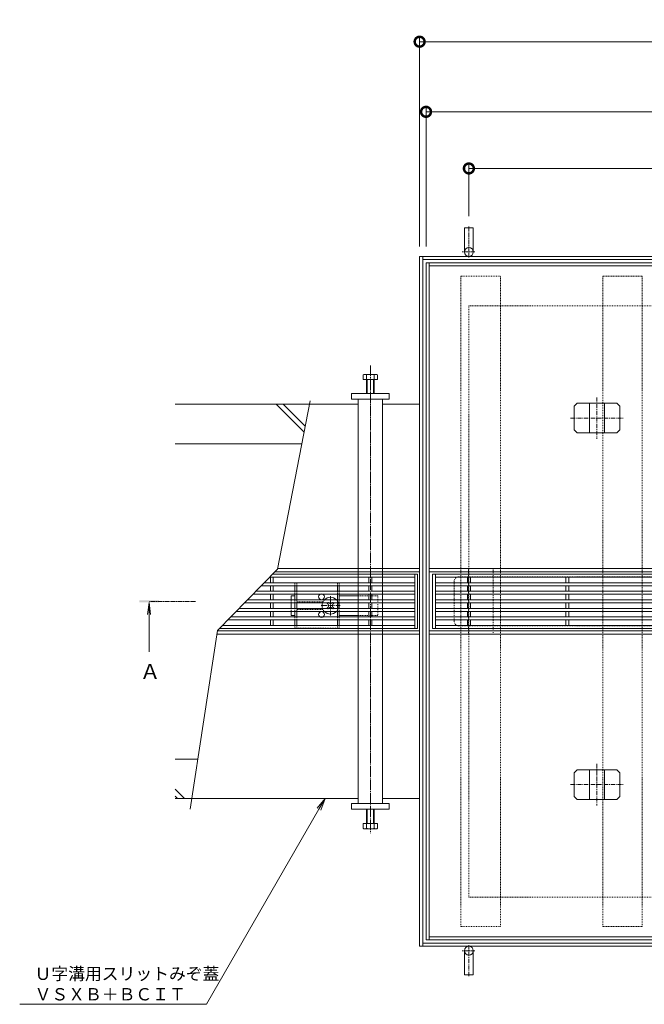
# Model space of a CAD drawing. Units: millimetres. Extents: x -1680 to 1352, y -1002 to 1235.
# Drawn here: x -1680 to -1046, y 236 to 1235 of the extents above; entities that cross this region are included whole.
import ezdxf
from ezdxf import colors
from ezdxf.entities.mleader import LeaderData, LeaderLine
from ezdxf.math import Vec2, Vec3

# ---------------------------------------------------------------- set-up
doc = ezdxf.new("R2010")
doc.units = ezdxf.units.MM
for name, pattern in [('中心線（短）', [6.773333, 4.233333, -0.846667, 0.846667, -0.846667]), ('中心線（長）', [13.546667, 11.006667, -0.846667, 0.846667, -0.846667]), ('点線（標準）', [1.693333, 0.846667, -0.846667])]:
    doc.linetypes.add(name, pattern=pattern)
for name, color, linetype, lineweight in [('アンカー', 7, 'Continuous', 9), ('スリット蓋', 3, 'Continuous', 9), ('モルタル止め', 2, 'Continuous', 9), ('受枠', 7, 'Continuous', 9), ('寸法', 7, 'Continuous', 9), ('寸法 @ 5', 7, 'Continuous', 9), ('引出線 @ 5', 7, 'Continuous', 9), ('矢視', 4, 'Continuous', 9), ('蓋本体', 7, 'Continuous', 9), ('角パイプ（蓋受け）', 7, 'Continuous', 9), ('角パイプ（補強梁）', 7, 'Continuous', 9), ('Ｕ字溝', 6, 'Continuous', 9), ('Ｕ字溝用スリットみぞ蓋', 7, 'Continuous', 9)]:
    doc.layers.add(name, color=color, linetype=linetype, lineweight=lineweight)
doc.styles.add('(K)MSゴシック', font='MS Gothic.ttf')
doc.styles.add('文字_異尺度_H2.5', font='MS Gothic.ttf', dxfattribs={"height": 2.5})
doc.dimstyles.new('KAD-1', dxfattribs={"dimtxt": 3, "dimasz": 4, "dimexe": 1, "dimexo": 2, "dimgap": 1, "dimtad": 1, "dimdec": 1, "dimdsep": 46, "dimtxsty": '(K)MSゴシック', "dimblk": 'DOTSMALL', "dimcen": 0, "dimclrd": 7, "dimclre": 256, "dimclrt": 2, "dimadec": 0, "dimazin": 0, "dimtfac": 1, "dimtdec": 1, "dimtmove": 0, "dimatfit": 3, "dimldrblk": 'DOTSMALL', "dimfxl": 1, "dimlwd": -1, "dimlwe": -1, "dimarcsym": 0})

# ---------------------------------------------------------------- blocks, each defined once
blk = doc.blocks.new('_DotSmall')
at = {"color": 0, "linetype": 'ByBlock', "const_width": 0.5}
blk.add_lwpolyline([(-0.0625, 0, 1), (0.0625, 0, 1)], format="xyb", close=True, dxfattribs=at)
blk = doc.blocks.new('*D41')
at = {"layer": 'Defpoints', "color": 0, "linetype": 'Continuous', "lineweight": 9, "transparency": 16777216}
for p in [(-574.24, 1212.61), (-1274.24, 994.75), (-574.24, 994.75)]:
    blk.add_point(p, dxfattribs=at)
at = {"layer": '寸法', "transparency": 16777216}
for p, q in [((-1274.24, 1004.75), (-1274.24, 1217.61)), ((-574.24, 1004.75), (-574.24, 1217.61))]:
    blk.add_line(p, q, dxfattribs=at)
at = {"layer": '寸法', "color": 7, "transparency": 16777216}
blk.add_line((-1274.24, 1212.61), (-574.24, 1212.61), dxfattribs=at)
at = {"layer": '寸法', "color": 7, "linetype": 'Continuous', "transparency": 16777216, "xscale": 20, "yscale": 20, "zscale": 20, "rotation": 180}
blk.add_blockref('_DotSmall', (-1274.24, 1212.61), dxfattribs=at)
at = {"layer": '寸法', "color": 7, "linetype": 'Continuous', "transparency": 16777216, "xscale": 20, "yscale": 20, "zscale": 20}
blk.add_blockref('_DotSmall', (-574.24, 1212.61), dxfattribs=at)
at = {"layer": '寸法', "color": 2, "linetype": 'Continuous', "lineweight": 9, "transparency": 16777216, "insert": (-924.24, 1225.11), "char_height": 15, "attachment_point": 5, "style": '(K)MSゴシック', "bg_fill": 3, "box_fill_scale": 1.1, "bg_fill_color": 9, "bg_fill_true_color": 13158600, "bg_fill_transparency": 0}
blk.add_mtext('700', dxfattribs=at)
blk = doc.blocks.new('*D42')
at = {"layer": 'Defpoints', "color": 0, "linetype": 'Continuous', "lineweight": 9, "transparency": 16777216}
for p in [(-580.74, 1141.49), (-1267.74, 994.75), (-580.74, 994.75)]:
    blk.add_point(p, dxfattribs=at)
at = {"layer": '寸法', "transparency": 16777216}
for p, q in [((-1267.74, 1004.75), (-1267.74, 1146.49)), ((-580.74, 1004.75), (-580.74, 1146.49))]:
    blk.add_line(p, q, dxfattribs=at)
at = {"layer": '寸法', "color": 7, "transparency": 16777216}
blk.add_line((-1267.74, 1141.49), (-580.74, 1141.49), dxfattribs=at)
at = {"layer": '寸法', "color": 7, "linetype": 'Continuous', "transparency": 16777216, "xscale": 20, "yscale": 20, "zscale": 20, "rotation": 180}
blk.add_blockref('_DotSmall', (-1267.74, 1141.49), dxfattribs=at)
at = {"layer": '寸法', "color": 7, "linetype": 'Continuous', "transparency": 16777216, "xscale": 20, "yscale": 20, "zscale": 20}
blk.add_blockref('_DotSmall', (-580.74, 1141.49), dxfattribs=at)
at = {"layer": '寸法', "color": 2, "linetype": 'Continuous', "lineweight": 9, "transparency": 16777216, "insert": (-924.24, 1153.99), "char_height": 15, "attachment_point": 5, "style": '(K)MSゴシック', "bg_fill": 3, "box_fill_scale": 1.1, "bg_fill_color": 9, "bg_fill_true_color": 13158600, "bg_fill_transparency": 0}
blk.add_mtext('687', dxfattribs=at)
blk = doc.blocks.new('*D43')
at = {"layer": 'Defpoints', "color": 0, "linetype": 'Continuous', "lineweight": 9, "transparency": 16777216}
for p in [(-624.24, 1084.02), (-1224.24, 1025.6), (-624.24, 1025.6)]:
    blk.add_point(p, dxfattribs=at)
at = {"layer": '寸法', "transparency": 16777216}
for p, q in [((-1224.24, 1035.6), (-1224.24, 1089.02)), ((-624.24, 1035.6), (-624.24, 1089.02))]:
    blk.add_line(p, q, dxfattribs=at)
at = {"layer": '寸法', "color": 7, "transparency": 16777216}
blk.add_line((-1224.24, 1084.02), (-624.24, 1084.02), dxfattribs=at)
at = {"layer": '寸法', "color": 7, "linetype": 'Continuous', "transparency": 16777216, "xscale": 20, "yscale": 20, "zscale": 20, "rotation": 180}
blk.add_blockref('_DotSmall', (-1224.24, 1084.02), dxfattribs=at)
at = {"layer": '寸法', "color": 7, "linetype": 'Continuous', "transparency": 16777216, "xscale": 20, "yscale": 20, "zscale": 20}
blk.add_blockref('_DotSmall', (-624.24, 1084.02), dxfattribs=at)
at = {"layer": '寸法', "color": 2, "linetype": 'Continuous', "lineweight": 9, "transparency": 16777216, "insert": (-924.24, 1096.52), "char_height": 15, "attachment_point": 5, "style": '(K)MSゴシック', "bg_fill": 3, "box_fill_scale": 1.1, "bg_fill_color": 9, "bg_fill_true_color": 13158600, "bg_fill_transparency": 0}
blk.add_mtext('600', dxfattribs=at)
blk = doc.blocks.new('_Open')
at = {"color": 0, "linetype": 'ByBlock', "lineweight": -2}
for p, q in [((-1, 0.167), (0, 0)), ((-1, -0.167), (0, 0)), ((0, 0), (-1, 0))]:
    blk.add_line(p, q, dxfattribs=at)

msp = doc.modelspace()

# ---------------------------------------------------------------- linework, layer by layer
at = {"layer": 'アンカー', "color": 7, "linetype": 'Continuous', "lineweight": 9}
for p, q in [((-1228.74, 1023.75), (-1219.74, 1023.75)), ((-1228.74, 1023.75), (-1228.74, 999.25)), ((-1219.74, 1023.75), (-1219.74, 999.25)), ((-1228.74, 265.75), (-1228.74, 290.25)), ((-1219.74, 265.75), (-1219.74, 290.25)), ((-1228.74, 265.75), (-1219.74, 265.75))]:
    msp.add_line(p, q, dxfattribs=at)
at = {"layer": 'アンカー', "color": 4, "linetype": '中心線（短）', "lineweight": 9}
for p, q in [((-1224.24, 993.78), (-1224.24, 1025.6)), ((-1218.22, 999.25), (-1231.22, 999.25)), ((-1218.22, 290.25), (-1231.22, 290.25)), ((-1224.24, 295.73), (-1224.24, 263.91))]:
    msp.add_line(p, q, dxfattribs=at)
at = {"layer": 'アンカー', "color": 7, "linetype": 'Continuous', "lineweight": 9}
for centre in [(-1224.24, 999.25), (-1224.24, 290.25)]:
    msp.add_circle(centre, 4.5, dxfattribs=at)
at = {"layer": 'スリット蓋', "color": 3, "linetype": 'Continuous', "lineweight": 9}
for p, q in [((-1261.24, 672.25), (-1261.24, 617.25)), ((-1225.74, 669.25), (-1225.74, 663.59)), ((-1225.74, 660.59), (-1225.74, 654.92)), ((-1222.74, 663.59), (-1222.74, 669.25)), ((-1222.74, 654.92), (-1222.74, 660.59)), ((-1125.74, 663.59), (-1125.74, 669.25)), ((-1125.74, 654.92), (-1125.74, 660.59)), ((-1122.74, 669.25), (-1122.74, 663.59)), ((-1122.74, 660.59), (-1122.74, 654.92)), ((-1225.74, 651.92), (-1225.74, 646.25)), ((-1222.74, 651.92), (-1222.74, 646.25)), ((-1125.74, 651.92), (-1125.74, 646.25)), ((-1122.74, 651.92), (-1122.74, 646.25)), ((-1225.74, 643.25), (-1225.74, 637.59)), ((-1222.74, 643.25), (-1222.74, 637.59)), ((-1125.74, 643.25), (-1125.74, 637.59)), ((-1122.74, 643.25), (-1122.74, 637.59)), ((-1225.74, 634.59), (-1225.74, 628.92)), ((-1222.74, 634.59), (-1222.74, 628.92)), ((-1125.74, 634.59), (-1125.74, 628.92)), ((-1122.74, 634.59), (-1122.74, 628.92)), ((-1225.74, 625.92), (-1225.74, 620.25)), ((-1222.74, 625.92), (-1222.74, 620.25)), ((-1125.74, 625.92), (-1125.74, 620.25)), ((-1122.74, 625.92), (-1122.74, 620.25))]:
    msp.add_line(p, q, dxfattribs=at)
at = {"layer": 'スリット蓋', "color": 3, "linetype": 'Continuous', "lineweight": 13}
for p, q in [((-1261.24, 672.25), (-587.24, 672.25)), ((-1258.24, 672.25), (-1258.24, 617.25)), ((-1258.24, 669.25), (-590.24, 669.25)), ((-1258.24, 663.59), (-590.24, 663.59)), ((-1258.24, 660.59), (-590.24, 660.59)), ((-1258.24, 654.92), (-590.24, 654.92)), ((-1258.24, 651.92), (-590.24, 651.92)), ((-1258.24, 646.25), (-590.24, 646.25)), ((-1258.24, 643.25), (-590.24, 643.25)), ((-1258.24, 637.59), (-590.24, 637.59)), ((-1258.24, 634.59), (-590.24, 634.59)), ((-1258.24, 628.92), (-590.24, 628.92)), ((-1258.24, 625.92), (-590.24, 625.92)), ((-1258.24, 620.25), (-590.24, 620.25)), ((-1261.24, 617.25), (-587.24, 617.25))]:
    msp.add_line(p, q, dxfattribs=at)
at = {"layer": 'モルタル止め', "color": 7, "linetype": '中心線（短）', "lineweight": 9}
for p, q in [((-1094.24, 851.74), (-1094.24, 809.77)), ((-1120.94, 830.75), (-1067.54, 830.75)), ((-1094.24, 479.74), (-1094.24, 437.77)), ((-1120.94, 458.75), (-1067.54, 458.75))]:
    msp.add_line(p, q, dxfattribs=at)
at = {"layer": 'モルタル止め', "color": 2, "linetype": 'Continuous', "lineweight": 9}
for p, q in [((-1114.33, 845.75), (-1117.33, 842.75)), ((-1117.33, 818.75), (-1117.33, 842.75)), ((-1114.33, 845.75), (-1074.15, 845.75)), ((-1101.74, 815.75), (-1101.74, 845.75)), ((-1086.74, 815.75), (-1086.74, 845.75)), ((-1074.15, 845.75), (-1071.15, 842.75)), ((-1071.15, 818.75), (-1071.15, 842.75)), ((-1114.33, 815.75), (-1117.33, 818.75)), ((-1114.33, 815.75), (-1074.15, 815.75)), ((-1074.15, 815.75), (-1071.15, 818.75)), ((-1114.33, 473.75), (-1117.33, 470.75)), ((-1117.33, 470.75), (-1117.33, 446.75)), ((-1114.33, 473.75), (-1074.15, 473.75)), ((-1101.74, 473.75), (-1101.74, 443.75)), ((-1086.74, 473.75), (-1086.74, 443.75)), ((-1074.15, 473.75), (-1071.15, 470.75)), ((-1071.15, 470.75), (-1071.15, 446.75)), ((-1114.33, 443.75), (-1117.33, 446.75)), ((-1114.33, 443.75), (-1074.15, 443.75)), ((-1074.15, 443.75), (-1071.15, 446.75))]:
    msp.add_line(p, q, dxfattribs=at)
at = {"layer": '受枠', "color": 7, "linetype": 'Continuous', "lineweight": 9}
for p, q in [((-1274.24, 294.75), (-1274.24, 994.75)), ((-574.24, 994.75), (-1274.24, 994.75)), ((-1271.04, 294.75), (-1271.04, 994.75)), ((-577.44, 991.55), (-1271.04, 991.55)), ((-574.24, 294.75), (-1274.24, 294.75)), ((-577.44, 297.95), (-1271.04, 297.95))]:
    msp.add_line(p, q, dxfattribs=at)
at = {"layer": '受枠', "color": 7, "linetype": '点線（標準）', "lineweight": 9}
for p, q in [((-1224.24, 944.75), (-1224.24, 344.75)), ((-624.24, 944.75), (-1224.24, 944.75)), ((-624.24, 344.75), (-1224.24, 344.75))]:
    msp.add_line(p, q, dxfattribs=at)
at = {"layer": '矢視', "color": 4, "linetype": 'Continuous', "lineweight": 9}
for q in [(-1550.47, 631.31), (-1547.2, 631.31), (-1548.84, 593.44)]:
    msp.add_line((-1548.84, 643.7), q, dxfattribs=at)
at = {"layer": '矢視', "color": 4, "linetype": '中心線（短）', "lineweight": 9}
msp.add_line((-1501.79, 644.7), (-1548.84, 644.7), dxfattribs=at)
at = {"layer": '矢視', "color": 4, "linetype": 'Continuous', "lineweight": 9}
msp.add_solid([(-1538.84, 643.7), (-1558.84, 643.7), (-1538.84, 645.7), (-1558.84, 645.7)], dxfattribs=at)
at = {"layer": '蓋本体', "color": 7, "linetype": 'Continuous', "lineweight": 9}
for p, q in [((-1267.74, 988.25), (-1267.74, 301.25)), ((-580.74, 988.25), (-1267.74, 988.25)), ((-1264.54, 301.25), (-1264.54, 988.25)), ((-583.94, 985.05), (-1264.54, 985.05)), ((-1264.54, 677.95), (-583.94, 677.95)), ((-1264.54, 674.75), (-583.94, 674.75)), ((-583.94, 614.7), (-1264.54, 614.7)), ((-583.94, 611.55), (-1264.54, 611.55)), ((-580.74, 301.25), (-1267.74, 301.25)), ((-583.94, 304.45), (-1264.54, 304.45))]:
    msp.add_line(p, q, dxfattribs=at)
at = {"layer": '蓋本体', "color": 2, "linetype": '点線（標準）', "lineweight": 9}
for p, q in [((-949.24, 669.75), (-1234.24, 669.75)), ((-1239.24, 664.75), (-1239.24, 624.75)), ((-949.24, 619.75), (-1234.24, 619.75))]:
    msp.add_line(p, q, dxfattribs=at)
for centre, start, end in [((-1234.24, 664.75), 90, 180), ((-1234.24, 624.75), 180, 270)]:
    msp.add_arc(centre, 5, start, end, dxfattribs=at)
at = {"layer": '角パイプ（蓋受け）', "color": 7, "linetype": '点線（標準）', "lineweight": 9}
for p, q in [((-1224.74, 677.95), (-1224.74, 611.55)), ((-1224.74, 677.95), (-1199.74, 677.95)), ((-1199.74, 677.95), (-1199.74, 611.55)), ((-1224.74, 611.55), (-1199.74, 611.55))]:
    msp.add_line(p, q, dxfattribs=at)
at = {"layer": '角パイプ（補強梁）', "color": 7, "linetype": '点線（標準）', "lineweight": 9}
for p, q in [((-1232.24, 974.8), (-1192.24, 974.8)), ((-1232.24, 314.8), (-1232.24, 974.8)), ((-1192.24, 314.8), (-1192.24, 974.8)), ((-1088.24, 974.8), (-1048.24, 974.8)), ((-1088.24, 314.8), (-1088.24, 974.8)), ((-1048.24, 314.8), (-1048.24, 974.8)), ((-1232.24, 314.8), (-1192.24, 314.8)), ((-1088.24, 314.8), (-1048.24, 314.8))]:
    msp.add_line(p, q, dxfattribs=at)
at = {"layer": 'Ｕ字溝', "color": 6, "linetype": 'Continuous', "lineweight": 5}
for p, q in [((-1385.95, 844.75), (-1522.44, 844.75)), ((-1391.45, 816.48), (-1419.72, 844.75)), ((-1385.26, 848.29), (-1418.48, 677.46)), ((-1390.3, 822.4), (-1412.65, 844.75)), ((-1393.73, 804.75), (-1522.44, 804.75)), ((-1418.48, 677.46), (-1479.24, 615.23)), ((-1479.24, 615.23), (-1507.26, 433.75)), ((-1499.39, 484.75), (-1522.44, 484.75)), ((-1512.9, 444.75), (-1522.44, 454.29)), ((-1519.97, 444.75), (-1522.44, 447.22)), ((-1505.57, 444.75), (-1522.44, 444.75))]:
    msp.add_line(p, q, dxfattribs=at)
at = {"layer": 'Ｕ字溝用スリットみぞ蓋', "color": 4, "linetype": '中心線（長）', "lineweight": 9}
msp.add_line((-1324.24, 884.08), (-1324.24, 409.47), dxfattribs=at)
at = {"layer": 'Ｕ字溝用スリットみぞ蓋', "color": 2, "linetype": 'Continuous', "lineweight": 9}
for p, q in [((-1331.44, 869.75), (-1331.44, 874.45)), ((-1317.04, 869.75), (-1331.44, 869.75)), ((-1330.1, 875.05), (-1318.9, 875.05)), ((-1328.24, 855.75), (-1328.24, 874.45)), ((-1327.54, 855.75), (-1327.54, 869.75)), ((-1320.94, 869.75), (-1320.94, 855.75)), ((-1320.24, 874.45), (-1320.24, 855.75)), ((-1317.04, 874.45), (-1317.04, 869.75)), ((-1400.74, 660.65), (-1400.74, 654.95)), ((-1398.74, 660.65), (-1398.74, 654.95)), ((-1357.74, 660.65), (-1357.74, 654.95)), ((-1355.74, 660.65), (-1355.74, 654.95)), ((-1400.74, 651.95), (-1400.74, 646.25)), ((-1398.74, 651.95), (-1398.74, 646.25)), ((-1357.74, 651.95), (-1357.74, 646.25)), ((-1355.74, 651.95), (-1355.74, 646.25)), ((-1400.74, 643.25), (-1400.74, 637.55)), ((-1398.74, 643.25), (-1398.74, 637.55)), ((-1357.74, 643.25), (-1357.74, 637.55)), ((-1355.74, 643.25), (-1355.74, 637.55)), ((-1400.74, 634.55), (-1400.74, 628.85)), ((-1398.74, 634.55), (-1398.74, 628.85)), ((-1357.74, 634.55), (-1357.74, 628.85)), ((-1355.74, 634.55), (-1355.74, 628.85)), ((-1400.74, 620.15), (-1400.74, 625.85)), ((-1398.74, 620.15), (-1398.74, 625.85)), ((-1357.74, 620.15), (-1357.74, 625.85)), ((-1355.74, 620.15), (-1355.74, 625.85)), ((-1328.24, 433.25), (-1328.24, 414.55)), ((-1327.54, 433.25), (-1327.54, 419.25)), ((-1320.94, 419.25), (-1320.94, 433.25)), ((-1320.24, 414.55), (-1320.24, 433.25)), ((-1317.04, 419.25), (-1331.44, 419.25)), ((-1331.44, 419.25), (-1331.44, 414.55)), ((-1330.1, 413.95), (-1318.9, 413.95)), ((-1317.04, 414.55), (-1317.04, 419.25))]:
    msp.add_line(p, q, dxfattribs=at)
at = {"layer": 'Ｕ字溝用スリットみぞ蓋', "color": 7, "linetype": 'Continuous', "lineweight": 9}
for p, q in [((-1343.24, 849.75), (-1343.24, 855.75)), ((-1343.24, 855.75), (-1305.24, 855.75)), ((-1305.24, 849.75), (-1343.24, 849.75)), ((-1336.74, 849.75), (-1336.74, 677.95)), ((-1311.74, 677.95), (-1311.74, 849.75)), ((-1305.24, 855.75), (-1305.24, 849.75)), ((-1385.95, 844.75), (-1336.74, 844.75)), ((-1311.74, 844.75), (-1274.24, 844.75)), ((-1274.24, 844.75), (-1274.24, 674.75)), ((-1274.24, 674.75), (-1421.12, 674.75)), ((-1274.24, 677.95), (-1418.38, 677.95)), ((-1336.74, 611.55), (-1336.74, 677.95)), ((-1311.74, 611.55), (-1311.74, 677.95)), ((-1404.74, 650.4), (-1400.74, 650.4)), ((-1404.74, 646.25), (-1404.74, 650.4)), ((-1336.74, 650.4), (-1355.74, 650.4)), ((-1404.74, 643.25), (-1404.74, 637.55)), ((-1404.74, 634.55), (-1404.74, 630.4)), ((-1400.74, 630.4), (-1404.74, 630.4)), ((-1336.74, 630.4), (-1355.74, 630.4)), ((-1274.24, 611.55), (-1479.81, 611.55)), ((-1274.24, 614.75), (-1479.31, 614.75)), ((-1336.74, 611.55), (-1336.74, 439.75)), ((-1311.74, 439.75), (-1311.74, 611.55)), ((-1274.24, 614.75), (-1274.24, 444.75)), ((-1336.74, 444.75), (-1505.57, 444.75)), ((-1305.24, 439.75), (-1343.24, 439.75)), ((-1343.24, 439.75), (-1343.24, 433.75)), ((-1274.24, 444.75), (-1311.74, 444.75)), ((-1305.24, 433.75), (-1305.24, 439.75)), ((-1343.24, 433.75), (-1305.24, 433.75))]:
    msp.add_line(p, q, dxfattribs=at)
at = {"layer": 'Ｕ字溝用スリットみぞ蓋', "color": 3, "linetype": 'Continuous', "lineweight": 13}
for p, q in [((-1423.46, 672.25), (-1276.24, 672.25)), ((-1279.24, 672.25), (-1279.24, 617.15)), ((-1434.95, 660.59), (-1279.24, 660.59)), ((-1432.02, 663.59), (-1279.24, 663.59)), ((-1426.49, 669.25), (-1279.24, 669.25)), ((-1425.74, 663.59), (-1425.74, 669.25)), ((-1425.74, 654.92), (-1425.74, 660.59)), ((-1422.74, 663.59), (-1422.74, 669.25)), ((-1422.74, 654.92), (-1422.74, 660.59)), ((-1325.74, 663.59), (-1325.74, 669.25)), ((-1325.74, 654.92), (-1325.74, 660.59)), ((-1322.74, 663.59), (-1322.74, 669.25)), ((-1322.74, 654.92), (-1322.74, 660.59)), ((-1443.41, 651.92), (-1279.24, 651.92)), ((-1440.48, 654.92), (-1279.24, 654.92)), ((-1425.74, 646.25), (-1425.74, 651.92)), ((-1422.74, 646.25), (-1422.74, 651.92)), ((-1325.74, 646.25), (-1325.74, 651.92)), ((-1322.74, 646.25), (-1322.74, 651.92)), ((-1451.88, 643.25), (-1279.24, 643.25)), ((-1448.95, 646.25), (-1279.24, 646.25)), ((-1425.74, 637.59), (-1425.74, 643.25)), ((-1422.74, 637.59), (-1422.74, 643.25)), ((-1325.74, 637.59), (-1325.74, 643.25)), ((-1322.74, 637.59), (-1322.74, 643.25)), ((-1460.34, 634.59), (-1279.24, 634.59)), ((-1457.41, 637.59), (-1279.24, 637.59)), ((-1425.74, 628.92), (-1425.74, 634.59)), ((-1422.74, 628.92), (-1422.74, 634.59)), ((-1325.74, 628.92), (-1325.74, 634.59)), ((-1322.74, 628.92), (-1322.74, 634.59)), ((-1474.34, 620.25), (-1279.24, 620.25)), ((-1468.8, 625.92), (-1279.24, 625.92)), ((-1465.87, 628.92), (-1279.24, 628.92)), ((-1425.74, 625.92), (-1425.74, 620.25)), ((-1422.74, 625.92), (-1422.74, 620.25)), ((-1325.74, 625.92), (-1325.74, 620.25)), ((-1322.74, 625.92), (-1322.74, 620.25)), ((-1477.27, 617.25), (-1276.24, 617.25))]:
    msp.add_line(p, q, dxfattribs=at)
at = {"layer": 'Ｕ字溝用スリットみぞ蓋', "color": 3, "linetype": 'Continuous', "lineweight": 9}
msp.add_line((-1276.24, 617.15), (-1276.24, 672.25), dxfattribs=at)
at = {"layer": 'Ｕ字溝用スリットみぞ蓋', "color": 2, "linetype": '点線（標準）', "lineweight": 9}
for p, q in [((-1355.74, 663.4), (-1400.74, 663.4)), ((-1400.74, 663.4), (-1400.74, 660.65)), ((-1398.74, 663.4), (-1398.74, 660.65)), ((-1357.74, 663.4), (-1357.74, 660.65)), ((-1355.74, 663.4), (-1355.74, 660.65)), ((-1400.74, 654.95), (-1400.74, 651.95)), ((-1398.74, 654.95), (-1398.74, 651.95)), ((-1357.74, 654.95), (-1357.74, 651.95)), ((-1355.74, 654.95), (-1355.74, 651.95)), ((-1400.74, 646.25), (-1400.74, 643.25)), ((-1398.74, 646.25), (-1398.74, 643.25)), ((-1372.24, 644.4), (-1398.74, 644.4)), ((-1357.74, 646.25), (-1357.74, 643.25)), ((-1355.74, 646.25), (-1355.74, 643.25)), ((-1400.74, 637.55), (-1400.74, 634.55)), ((-1398.74, 637.55), (-1398.74, 634.55)), ((-1398.74, 636.4), (-1372.24, 636.4)), ((-1357.74, 637.55), (-1357.74, 634.55)), ((-1355.74, 637.55), (-1355.74, 634.55)), ((-1400.74, 625.85), (-1400.74, 628.85)), ((-1400.74, 617.4), (-1400.74, 620.15)), ((-1398.74, 625.85), (-1398.74, 628.85)), ((-1398.74, 617.4), (-1398.74, 620.15)), ((-1357.74, 625.85), (-1357.74, 628.85)), ((-1357.74, 617.4), (-1357.74, 620.15)), ((-1355.74, 625.85), (-1355.74, 628.85)), ((-1355.74, 617.4), (-1355.74, 620.15)), ((-1400.74, 617.4), (-1355.74, 617.4))]:
    msp.add_line(p, q, dxfattribs=at)
at = {"layer": 'Ｕ字溝用スリットみぞ蓋', "color": 7, "linetype": '中心線（短）', "lineweight": 9}
for p, q in [((-1364.74, 630.4), (-1364.74, 650.4)), ((-1354.74, 640.4), (-1374.74, 640.4))]:
    msp.add_line(p, q, dxfattribs=at)
at = {"layer": 'Ｕ字溝用スリットみぞ蓋', "color": 7, "linetype": '点線（標準）', "lineweight": 9}
for p, q in [((-1316.74, 650.4), (-1336.74, 650.4)), ((-1316.74, 650.4), (-1316.74, 630.4)), ((-1404.74, 646.25), (-1404.74, 643.25)), ((-1404.74, 637.55), (-1404.74, 634.55)), ((-1316.74, 630.4), (-1336.74, 630.4))]:
    msp.add_line(p, q, dxfattribs=at)
at = {"layer": 'Ｕ字溝用スリットみぞ蓋', "color": 6, "linetype": 'Continuous'}
for p, q in [((-1367.4, 643.4), (-1368.1, 642.7)), ((-1366.68, 643.4), (-1366.18, 642.9)), ((-1362.8, 643.4), (-1363.3, 642.9)), ((-1362.08, 643.4), (-1361.38, 642.7)), ((-1367.4, 637.4), (-1368.1, 638.11)), ((-1366.68, 637.4), (-1366.18, 637.9)), ((-1362.8, 637.4), (-1363.3, 637.9)), ((-1362.08, 637.4), (-1361.38, 638.11))]:
    msp.add_line(p, q, dxfattribs=at)
at = {"layer": 'Ｕ字溝用スリットみぞ蓋', "color": 6, "linetype": 'Continuous', "lineweight": 9}
for p, q in [((-1367.21, 641.82), (-1368.1, 642.7)), ((-1367.4, 643.4), (-1367.04, 643.76)), ((-1366.68, 643.4), (-1367.04, 643.76)), ((-1362.26, 641.82), (-1361.38, 642.7)), ((-1367.21, 638.99), (-1368.1, 638.11)), ((-1367.04, 637.04), (-1367.4, 637.4)), ((-1366.68, 637.4), (-1367.04, 637.04)), ((-1362.8, 637.4), (-1362.44, 637.04)), ((-1362.08, 637.4), (-1362.44, 637.04)), ((-1362.26, 638.99), (-1361.38, 638.11))]:
    msp.add_line(p, q, dxfattribs=at)
at = {"layer": 'Ｕ字溝用スリットみぞ蓋', "color": 6, "linetype": '点線（標準）', "lineweight": 9}
for p, q in [((-1362.8, 643.4), (-1362.44, 643.76)), ((-1362.44, 643.76), (-1362.08, 643.4))]:
    msp.add_line(p, q, dxfattribs=at)
at = {"layer": 'Ｕ字溝用スリットみぞ蓋', "color": 2, "linetype": 'Continuous'}
for centre in [(-1373.74, 649.4), (-1373.74, 631.4)]:
    msp.add_circle(centre, 3, dxfattribs=at)
at = {"layer": 'Ｕ字溝用スリットみぞ蓋', "color": 2, "linetype": 'Continuous', "lineweight": 9}
for centre, radius, start, end in [((-1329.84, 872.68), 2.39, 47.9749, 132.0251), ((-1324.24, 861.65), 13.42, 72.65606, 107.34394), ((-1318.64, 872.68), 2.39, 47.9749, 132.0251), ((-1329.84, 416.33), 2.39, 227.9749, 312.0251), ((-1324.24, 427.36), 13.42, 252.65606, 287.34394), ((-1318.64, 416.33), 2.39, 227.9749, 312.0251)]:
    msp.add_arc(centre, radius, start, end, dxfattribs=at)
at = {"layer": 'Ｕ字溝用スリットみぞ蓋', "color": 6, "linetype": 'Continuous'}
for start, end in [(159.33268, 200.66732), (44.90087, 135.09913), (339.33268, 20.66732), (224.90087, 315.09913)]:
    msp.add_arc((-1364.74, 640.4), 8.5, start, end, dxfattribs=at)
at = {"layer": 'Ｕ字溝用スリットみぞ蓋', "color": 6, "linetype": '点線（標準）'}
for start, end in [(135.09913, 159.33268), (20.66732, 44.90087), (200.66732, 224.90087), (315.09913, 339.33268)]:
    msp.add_arc((-1364.74, 640.4), 8.5, start, end, dxfattribs=at)
at = {"layer": 'Ｕ字溝用スリットみぞ蓋', "color": 6, "linetype": 'Continuous', "lineweight": 9}
for centre, start, end in [((-1368.63, 640.4), 315, 45), ((-1364.74, 644.29), 223.98214, 316.01786), ((-1360.85, 640.4), 135, 225), ((-1364.74, 636.51), 43.98214, 136.01786)]:
    msp.add_arc(centre, 2, start, end, dxfattribs=at)

# ---------------------------------------------------------------- texts
at = {"layer": '矢視', "color": 2, "linetype": 'Continuous', "lineweight": 9, "insert": (-1558.16, 565.9), "char_height": 15.24, "width": 20, "attachment_point": 7}
msp.add_mtext('{\\fＭＳ ゴシック|b0|i0|c128|p49;Ａ}', dxfattribs=at)

# ---------------------------------------------------------------- leaders
at = {"layer": '引出線 @ 5', "color": 7, "linetype": 'Continuous', "lineweight": 9}
ml = msp.add_multileader_mtext('Standard', dxfattribs=at)
ml.set_content('Ｕ字溝用スリットみぞ蓋\\PＶＳＸＢ＋ＢＣＩＴ', color=7, style='文字_異尺度_H2.5')
ml.set_leader_properties(linetype='Continuous', lineweight=5)
ml.set_arrow_properties(name='OPEN')
ml.build(insert=Vec2(0, 0))
ml.multileader.update_dxf_attribs({"has_dogleg": 0, "text_left_attachment_type": 5, "text_right_attachment_type": 5, "arrow_head_size": 12.5, "scale": 5})
ctx = ml.context
ctx.base_point, ctx.scale, ctx.char_height, ctx.arrow_head_size, ctx.landing_gap_size, ctx.plane_origin = Vec3(-1665.02, 236.12), 5, 12.5, 12.5, 0, Vec3(-1370.2, 444.75)
ctx.left_attachment, ctx.right_attachment = 5, 5
notes = []
notes.append((ctx, [(0, (1, 1, 0), (-1450.65, 236.12), (-1, 0), 40, [(0, [(-1370.2, 444.75)], 0, [])])]))
ctx.mtext.insert, ctx.mtext.flow_direction = Vec3(-1665.02, 273.16), 5
for ctx, leaders in notes:
    for number, flags, end, landing, length, lines in leaders:
        leader = LeaderData()
        leader.index, (leader.has_last_leader_line, leader.has_dogleg_vector, leader.attachment_direction) = number, flags
        leader.last_leader_point, leader.dogleg_vector, leader.dogleg_length = Vec3(end), Vec3(landing), length
        for number, points, colour, breaks in lines:
            line = LeaderLine()
            line.index, line.vertices, line.color, line.breaks = number, Vec3.list(points), colors.encode_raw_color(colour), breaks
            leader.lines.append(line)
        ctx.leaders.append(leader)

# ---------------------------------------------------------------- next in the draw order: dimensions: what is measured, and where the dimension line sits
at = {"layer": '寸法 @ 5', "color": 7, "linetype": 'Continuous', "lineweight": 9}
dim = msp.add_linear_dim(base=(-574.24, 1212.61), p1=(-1274.24, 994.75), p2=(-574.24, 994.75), dimstyle='KAD-1', override={"dimscale": 5, "dimtix": 0, "dimtofl": 1, "dimtmove": 0, "dimatfit": 3}, dxfattribs=at)
dim.commit()
dim.dimension.update_dxf_attribs({"geometry": '*D41', "text_midpoint": (-924.24, 1225.11)})

# ---------------------------------------------------------------- next in the draw order: dimensions: what is measured, and where the dimension line sits
dim = msp.add_linear_dim(base=(-580.74, 1141.49), p1=(-1267.74, 994.75), p2=(-580.74, 994.75), dimstyle='KAD-1', override={"dimscale": 5, "dimtix": 0, "dimtofl": 1, "dimtmove": 0, "dimatfit": 3}, dxfattribs=at)
dim.commit()
dim.dimension.update_dxf_attribs({"geometry": '*D42', "text_midpoint": (-924.24, 1153.99)})

# ---------------------------------------------------------------- next in the draw order: dimensions: what is measured, and where the dimension line sits
dim = msp.add_linear_dim(base=(-624.24, 1084.02), p1=(-1224.24, 1025.6), p2=(-624.24, 1025.6), dimstyle='KAD-1', override={"dimscale": 5, "dimtix": 0, "dimtofl": 1, "dimtmove": 0, "dimatfit": 3}, dxfattribs=at)
dim.commit()
dim.dimension.update_dxf_attribs({"geometry": '*D43', "text_midpoint": (-924.24, 1096.52)})

doc.saveas('drawing.dxf')
